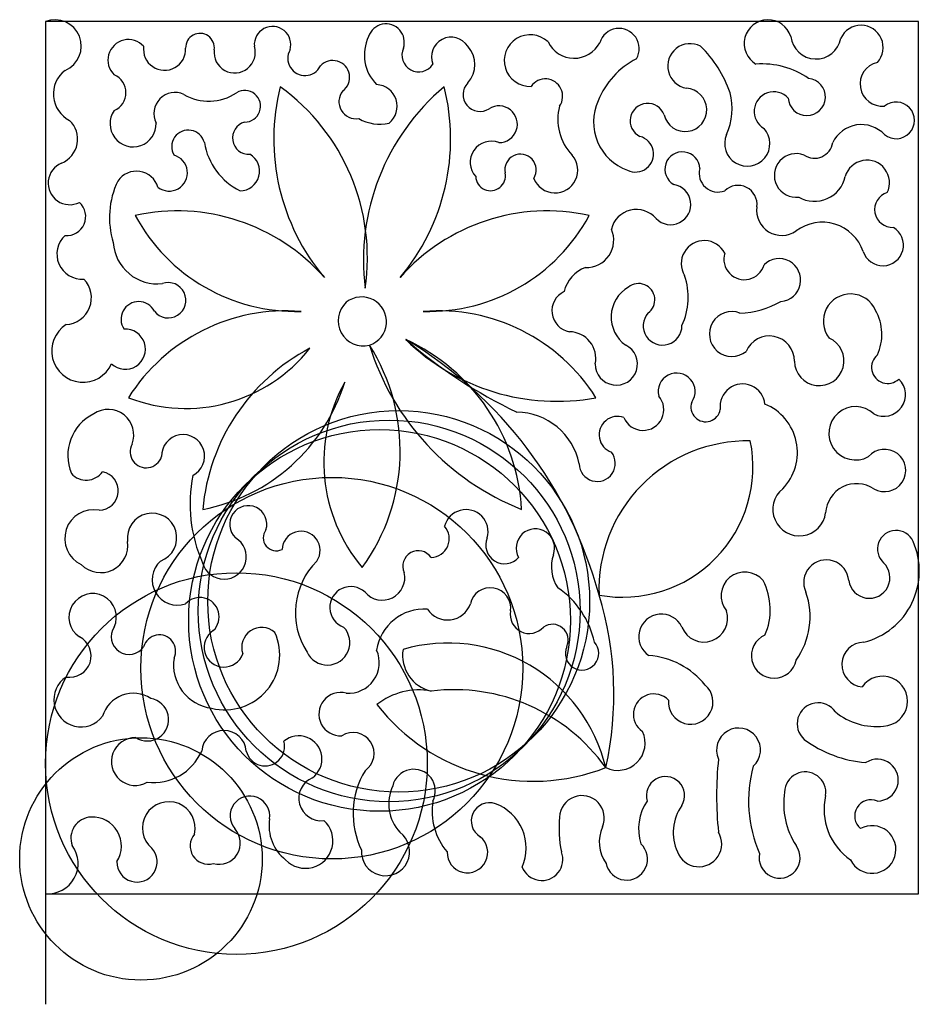
# Model space of a CAD drawing. Units: metres. Extents: x -27 to 3100, y -52 to 7100.
import ezdxf

# ---------------------------------------------------------------- set-up
doc = ezdxf.new("R2010")
doc.units = ezdxf.units.M

msp = doc.modelspace()

# ---------------------------------------------------------------- linework, layer by layer
for p, q in [((0, 977.9063), (0.00006, 63.50632)), ((914.4, 977.9063), (0, 977.9063)), ((914.4, 63.50632), (914.4, 977.9063)), ((-0.00002, 63.50632), (-0.00002, -52.3505)), ((0.00006, 63.50632), (914.4, 63.50632))]:
    msp.add_line(p, q)
for centre, radius in [((370, 370), 200), ((360, 360), 200), ((350, 350), 200), ((300, 300), 200), ((200, 200), 200), ((100, 100), 127)]:
    msp.add_circle(centre, radius)
for centre, radius, start, end in [((9.82415, 952.0514), 27.65879, 292.865, 110.8051), ((237.8613, 953.5092), 19.13296, 343.4913, 185.0879), ((356.725, 956.0204), 19.22004, 341.5646, 161.5651), ((600.8621, 949.4654), 21.08818, 329.3723, 163.2231), ((756.9542, 954.6317), 24.96181, 17.40346, 239.5588), ((854.2751, 950.5934), 23.2294, 317.77, 155.4968), ((161.8486, 950.3467), 15.05053, 351.3072, 181.5404), ((378.3189, 942.7881), 44.26166, 154.1342, 224.7906), ((424.9167, 940.7697), 20.57934, 32.45131, 201.8481), ((507.7507, 936.8375), 27.11771, 46.43839, 271.9446), ((807.0916, 964.975), 26.47528, 186.2393, 349.6704), ((86.91561, 937.3804), 21.5038, 42.15604, 226.0809), ((124.7401, 948.758), 22.09538, 172.0537, 3.072094), ((198.1615, 945.4826), 21.59092, 173.1119, 17.04761), ((390.9947, 942.6405), 17.62003, 155.5189, 327.2604), ((421.4771, 932.6436), 28.28928, 317.3445, 42.65499), ((553.7894, 969.6228), 30.3414, 205.6517, 332.3722), ((675.3092, 931.045), 23.51196, 62.03957, 260.3603), ((596.0295, 860.4023), 128.4936, 19.45027, 45.34886), ((271.8476, 939.1771), 17.99438, 150.375, 333.831), ((300.9791, 919.3046), 17.63544, 306.1203, 137.4012), ((659.438, 861.3685), 87.2819, 117.5944, 157.4972), ((750.6404, 847.2632), 86.08085, 55.43673, 94.21931), ((876.5752, 912.2938), 23.25299, 102.6687, 275.8753), ((39.21384, 901.8396), 30.96643, 127.0152, 243.189), ((63.83595, 903.1894), 20.40551, 293.5826, 66.41726), ((464.3199, 854.634), 225.1808, 165.8964, 220.1347), ((115.7159, 730.3018), 221.5148, 351.6543, 53.99756), ((571.4178, 727.4052), 238.335, 130.1774, 187.0508), ((345.7867, 889.0054), 22.62734, 308.905, 87.16264), ((199.2614, 854.634), 225.1808, 319.8656, 14.10356), ((455.1132, 901.2496), 17.72278, 136.3842, 302.8382), ((523.6329, 899.4504), 18.15615, 325.4881, 145.495), ((797.4809, 898.7072), 19.54552, 183.3127, 84.14304), ((135.5827, 881.3765), 22.02625, 64.87784, 206.9407), ((171.0436, 945.7637), 51.54656, 239.5675, 304.3152), ((208.73, 888.9656), 16.63522, 269.2709, 121.2392), ((325.3818, 893.813), 17.96293, 141.239, 279.0447), ((670.0507, 885.2005), 22.70302, 193.7274, 86.66337), ((654.3828, 886.4014), 65.01212, 335.3063, 14.96482), ((762.9503, 883.584), 20.52708, 42.97952, 240.1136), ((475.0493, 870.0928), 19.26658, 269.8829, 122.4072), ((591.0558, 875.1374), 54.30457, 165.0318, 223.5311), ((628.2952, 872.7183), 54.18537, 155.9812, 249.8825), ((630.7349, 873.8091), 18.27602, 19.17909, 244.09), ((891.0916, 874.2019), 19.26452, 230.9502, 129.0488), ((91.77768, 870.5722), 24.18315, 144.8699, 1.954526), ((6.40356, 854.5051), 27.25865, 292.491, 46.27005), ((213.0302, 855.7852), 17.15064, 105.2527, 273.671), ((349.9842, 913.7308), 43.50181, 239.9579, 283.308), ((854.7179, 836.4797), 33.2494, 43.20168, 154.4394), ((149.582, 846.618), 17.37543, 14.01496, 210.7449), ((617.9053, 838.9775), 19.01954, 244.303, 75.2466), ((735.1897, 849.8913), 23.6653, 156.7287, 42.1961), ((234.457, 862.1096), 68.94659, 189.4194, 243.6388), ((467.0623, 830.1809), 22.12256, 68.94555, 222.2945), ((805.5533, 853.8991), 19.41427, 236.3659, 350.8914), ((129.5578, 819.2418), 19.18143, 232.2607, 74.60954), ((203.7544, 820.9047), 20.57229, 270.2458, 59.71709), ((497.6638, 822.3523), 16.44749, 327.1218, 191.6404), ((533.7258, 822.0316), 23.85633, 201.1509, 41.16697), ((667.1259, 822.8881), 18.29169, 2.572432, 241.0818), ((786.384, 816.4772), 22.86297, 68.40136, 277.0491), ((25.38594, 808.3864), 22.6138, 112.2289, 296.6592), ((860.5397, 808.8455), 23.62373, 333.9289, 164.1601), ((95.22206, 797.3396), 23.57718, 16.59357, 145.7223), ((466.2596, 816.0628), 15.58065, 182.8298, 10.99278), ((704.544, 818.8014), 19.76377, 165.6223, 290.8553), ((154.8996, 772.4534), 87.87984, 154.26, 197.4507), ((654.8766, 785.9813), 21.1714, 223.7347, 80.74735), ((725.5123, 786.1196), 19.90236, 352.4416, 134.4285), ((805.7143, 822.1456), 32.8217, 239.7702, 347.9503), ((887.244, 780.6263), 18.66077, 107.0919, 273.2621), ((22.32843, 773.3527), 19.85164, 264.9218, 48.30788), ((137.8721, 573.7579), 205.4931, 41.33817, 102.3221), ((262.554, 865.2655), 191.4149, 208.3006, 271.5629), ((525.7093, 573.7579), 205.4931, 77.67784, 138.662), ((401.0269, 865.2655), 191.4149, 268.4372, 331.6997), ((619.0622, 753.8228), 26.98127, 40.49829, 166.4916), ((771.366, 779.9288), 26.36776, 172.2117, 304.7198), ((813.6667, 722.1271), 45.27242, 18.84221, 127.0582), ((38.35339, 734.0836), 26.38711, 132.3686, 274.0293), ((566.5164, 748.6217), 28.71576, 268.3921, 23.61588), ((877.0989, 743.4669), 21.65451, 198.0752, 58.83267), ((117.1812, 748.987), 46.20697, 183.5832, 276.6009), ((690.0734, 724.0323), 24.08717, 26.76324, 211.3459), ((732.1033, 728.6401), 21.45051, 163.0911, 343.9879), ((768.6038, 706.7972), 22.49158, 274.8063, 134.922), ((577.9089, 686.4768), 35.59562, 110.0409, 166.6913), ((19.96523, 688.189), 28.15725, 273.1375, 44.03648), ((128.5974, 685.599), 18.52249, 218.3768, 109.2437), ((621.3171, 686.1201), 17.02712, 305.335, 129.034), ((602.9032, 688.8124), 70.3578, 335.0545, 18.81339), ((552.8837, 674.5406), 22.30889, 115.5293, 259.6602), ((628.7634, 668.0538), 36.185, 120.1413, 234.5737), ((843.4232, 663.6788), 28.53788, 23.44842, 218.1534), ((97.59059, 665.7528), 18.47874, 26.85207, 214.0784), ((333.0153, 664.1207), 26.34511, 132.8009, 284.0843), ((331.2749, 663.178), 25.92527, 288.3256, 128.5602), ((724.7982, 763.8865), 91.69576, 271.6732, 299.8863), ((252.1714, 479.0431), 195.5024, 85.42235, 147.7083), ((411.4101, 479.0431), 195.5024, 32.29173, 94.57776), ((646.4397, 658.9213), 20.25893, 138.9358, 0.6151457), ((719.061, 650.2238), 23.5602, 69.07487, 309.418), ((824.2636, 649.8065), 51.8866, 335.4906, 29.09213), ((39.32541, 632.5192), 32.81454, 122.89, 335.5384), ((83.55472, 634.3597), 21.07735, 227.0538, 93.45304), ((548.5029, 624.5374), 28.05897, 348.4751, 89.23045), ((147.1185, 260.0583), 448.1555, 15.07334, 59.06266), ((289.8997, 454.4134), 209.2656, 3.276171, 65.24848), ((716.8569, 1036.344), 518.3903, 229.1103, 244.5033), ((535.5237, 804.8317), 225.1386, 225.4266, 280.532), ((758.2617, 621.9427), 26.25295, 359.5497, 157.422), ((810.541, 622.2036), 26.03109, 181.0286, 66.35246), ((146.9497, 737.5947), 165.3927, 248.7132, 321.7976), ((376.3268, 447.6069), 212.3997, 117.9056, 174.9308), ((163.8325, 527.6217), 207.7069, 323.9614, 32.28621), ((598.411, 718.4315), 271.0192, 197.1383, 248.4412), ((598.0814, 618.7292), 22.08627, 179.4762, 63.92701), ((882.3128, 615.3184), 16.89698, 129.8979, 313.3695), ((661.1878, 589.9446), 19.37491, 324.6099, 193.9641), ((128.1273, 656.8555), 193.971, 280.8853, 342.8763), ((463.4028, 515.8316), 171.7905, 150.7611, 219.9932), ((878.1639, 586.7124), 22.68427, 242.6284, 46.01918), ((730.2422, 574.3733), 23.54638, 6.047614, 187.6383), ((626.0613, 570.9452), 21.71759, 201.9487, 41.26625), ((691.632, 573.7368), 15.47493, 161.2007, 350.7274), ((65.64382, 544.4073), 26.8446, 338.9746, 124.3593), ((492.4612, 500.3142), 68.13519, 11.76309, 88.94901), ((732.7788, 526.0744), 54.90421, 316.1279, 67.64941), ((848.5656, 546.1718), 27.99018, 46.77647, 298.9744), ((72.27996, 522.7527), 48.93293, 116.4383, 202.6368), ((599.3723, 544.594), 19.3728, 70.25293, 250.2545), ((144.1342, 522.2222), 22.58254, 296.7109, 181.3626), ((735.3173, 382.6183), 155.5788, 88.8755, 182.2158), ((604.5841, 510.8854), 136.5403, 259.5656, 11.52563), ((105.5287, 526.8141), 16.82998, 151.7656, 342.2568), ((578.0543, 514.5837), 18.89259, 181.1496, 38.56112), ((878.9551, 507.1919), 22.21087, 239.6573, 139.2686), ((42.71078, 518.3191), 21.22603, 222.7204, 323.8202), ((56.02835, 485.8664), 20.28481, 270.2123, 79.15871), ((304.7224, 472.5398), 153.3047, 168.9019, 203.9067), ((789.7266, 466.3809), 27.74927, 128.7473, 352.5368), ((849.7648, 460.8465), 32.581, 56.52617, 176.604), ((50.46814, 435.8443), 30.26665, 79.26963, 244.4252), ((212.3949, 450.8841), 19.47174, 342.4426, 227.2102), ((440.4806, 442.9234), 23.25138, 344.206, 165.4858), ((111.6427, 436.5595), 25.88385, 290.2995, 188.2293), ((241.7126, 436.6372), 13.6285, 142.0935, 296.4851), ((403.3796, 435.6351), 19.61994, 271.6528, 41.95022), ((513.1689, 425.8229), 20.13355, 339.6725, 209.1251), ((891.0964, 424.8683), 19.49196, 24.18718, 227.8677), ((187.0829, 416.6141), 23.35096, 195.4001, 58.83381), ((267.7385, 423.5041), 19.96988, 325.8144, 177.3163), ((480.8816, 428.9563), 19.57887, 157.0366, 318.6585), ((57.68143, 428.7638), 28.6377, 224.9173, 8.212726), ((390.5306, 406.9967), 16.16882, 33.93602, 205.1408), ((838.2789, 401.87), 77.09831, 284.3972, 23.69594), ((568.9836, 406.2054), 39.03254, 161.1311, 214.2608), ((817.972, 389.842), 23.65507, 4.534416, 205.7737), ((138.337, 392.5392), 26.52616, 131.8989, 288.6142), ((338.0482, 358.2398), 76.25031, 134.8654, 212.8241), ((862.9611, 394.8721), 21.64017, 188.3973, 45.90214), ((352.7511, 394.9839), 23.70718, 220.5998, 12.53055), ((732.6187, 375.8157), 24.90232, 39.66862, 219.6668), ((319.7316, 363.6601), 21.86908, 46.62431, 250.161), ((465.9945, 362.9149), 21.38208, 351.9486, 167.8906), ((484.5957, 307.7918), 92.52236, 12.10414, 55.70795), ((693.0916, 361.2376), 66.13525, 336.3177, 27.43797), ((49.41418, 353.3748), 24.81716, 335.5148, 235.9879), ((161.7609, 353.8534), 20.17999, 314.0479, 137.8306), ((241.3102, 272.7166), 354.1251, 347.4435, 17.05931), ((722.6598, 353.9921), 78.30109, 324.4724, 19.05558), ((396.743, 311.552), 50.35733, 86.05787, 171.7505), ((421.2487, 375.7794), 25.2691, 213.6152, 340.6346), ((506.8021, 356.31), 19.96528, 169.5831, 318.5327), ((645.235, 332.9425), 23.74006, 25.30316, 236.4074), ((689.8154, 352.2212), 24.8565, 201.5551, 18.04263), ((87.46859, 332.8643), 18.54293, 146.5361, 326.0839), ((226.4939, 321.7356), 20.94588, 48.72927, 198.6509), ((295.3252, 326.8), 23.5332, 204.8579, 43.80293), ((531.0668, 329.4334), 16.52426, 335.2597, 124.2678), ((25.37553, 312.8122), 22.42306, 260.0638, 63.0666), ((119.2887, 317.8423), 17.08442, 334.0334, 164.1179), ((187.0121, 321.8521), 20.78523, 122.6729, 340.8597), ((187.8408, 313.8386), 57.54892, 256.0027, 24.25371), ((763.1866, 313.0398), 23.63906, 113.7735, 348.9072), ((421.537, 156.2251), 170.0801, 13.43062, 106.0207), ((562.0755, 315.5053), 17.47052, 156.3353, 41.98887), ((857.6682, 303.7705), 23.42354, 90.53668, 264.8831), ((180.0052, 303.4706), 45.8772, 171.3608, 262.3789), ((317.6937, 305.7689), 31.97846, 265.3743, 24.00323), ((412.5112, 313.4859), 38.41957, 170.692, 257.3), ((626.5568, 230.9252), 82.42838, 38.56403, 86.14421), ((37.25668, 266.969), 28.50353, 123.5439, 322.4132), ((876.9937, 265.4296), 26.15184, 272.2496, 144.9714), ((675.9295, 264.4992), 23.33691, 175.2935, 49.74775), ((92.10331, 239.9986), 33.65327, 57.19318, 163.4532), ((309.3, 251.8155), 22.83208, 75.24574, 272.8605), ((391.1096, 206.9059), 70.30438, 79.38096, 128.6905), ((427.919, 81.85844), 195.6077, 35.60114, 97.00458), ((427.919, 81.85844), 195.6077, 35.60114, 97.00458), ((637.2426, 251.6002), 21.38908, 43.83604, 236.8756), ((106.4485, 246.1445), 22.47861, 237.7121, 80.03866), ((511.2689, 389.2451), 207.794, 217.8371, 291.3639), ((809.4222, 241.7309), 22.01621, 34.68046, 228.3834), ((870.0698, 305.1548), 66.33513, 230.1089, 276.8835), ((94.09671, 202.0954), 25.04861, 89.2128, 299.9357), ((187.0119, 211.1606), 23.45811, 4.781091, 175.2195), ((265.2629, 204.7333), 24.32958, 306.0554, 129.8876), ((322.3079, 210.5866), 21.9168, 304.593, 122.7876), ((599.4476, 221.6324), 28.75522, 244.2721, 24.78531), ((725.9883, 214.2205), 23.01487, 312.3813, 204.4345), ((230.1443, 217.8021), 20.30405, 193.3442, 16.00863), ((870.5007, 328.4002), 127.9301, 233.7198, 264.9858), ((113.2175, 234.9177), 54.92976, 263.077, 336.6148), ((1068.729, 166.361), 365.7107, 173.9823, 186.0171), ((873.2385, 160.5775), 136.7379, 164.4562, 203.7146), ((871.4742, 182.6938), 21.94112, 270.0008, 123.6428), ((410.0803, 147.4645), 87.78777, 149.1022, 205.7511), ((385.7702, 171.3302), 22.66512, 332.1797, 166.4299), ((649.4823, 166.3629), 20.05349, 329.142, 196.247), ((795.8569, 169.6359), 21.63366, 351.2979, 178.763), ((288.8846, 163.4958), 23.48865, 113.3299, 276.9784), ((403.8823, 157.9377), 44.29088, 155.0103, 222.4821), ((214.1525, 145.1119), 20.7741, 351.5282, 219.9744), ((561.9998, 142.9866), 23.42457, 336.4728, 177.7125), ((853.6748, 157.9481), 80.37084, 171.3014, 213.1493), ((879.6879, 151.8939), 64.10053, 166.9548, 235.5453), ((129.1656, 132.3182), 27.6839, 347.1373, 229.7326), ((471.5911, 150.4668), 66.57499, 171.1124, 220.2466), ((465.1752, 139.797), 19.1461, 71.43861, 239.2077), ((454.0932, 111.5686), 49.45707, 336.1336, 69.67785), ((674.3907, 131.3938), 53.02953, 146.3836, 197.0224), ((706.3002, 127.7332), 48.70107, 144.4087, 204.6074), ((864.8856, 144.853), 17.21087, 67.48989, 229.5023), ((48.54496, 121.9549), 21.98317, 92.23378, 201.2162), ((49.15508, 113.532), 30.42481, 327.4636, 92.76377), ((280.154, 135.0383), 45.99202, 171.2292, 231.512), ((272.2868, 118.9725), 28.77791, 223.8426, 47.47466), ((658.0549, 131.7666), 120.0777, 174.1903, 191.6817), ((865.8997, 109.9539), 24.98721, 205.903, 119.2022), ((170.6481, 113.702), 19.1087, 139.3295, 285.6127), ((181.9271, 116.6611), 22.22647, 253.9742, 42.81092), ((356.2311, 107.6744), 25.27405, 176.2575, 53.63052), ((619.2195, 117.7719), 39.10509, 156.0667, 215.0781), ((684.4628, 115.7854), 23.9377, 200.3675, 30.7546), ((2.3527, 95.23808), 31.8188, 265.7598, 36.13126), ((442.0426, 106.7665), 21.27738, 178.1485, 51.20523), ((608.7233, 99.78284), 21.96863, 191.7784, 47.07712), ((769.0885, 101.259), 21.48171, 168.3851, 36.37651), ((95.86959, 96.82018), 21.06776, 179.0527, 43.02256), ((519.8927, 99.5062), 22.05338, 201.1251, 21.12517)]:
    msp.add_arc(centre, radius, start, end)

doc.saveas('drawing.dxf')
